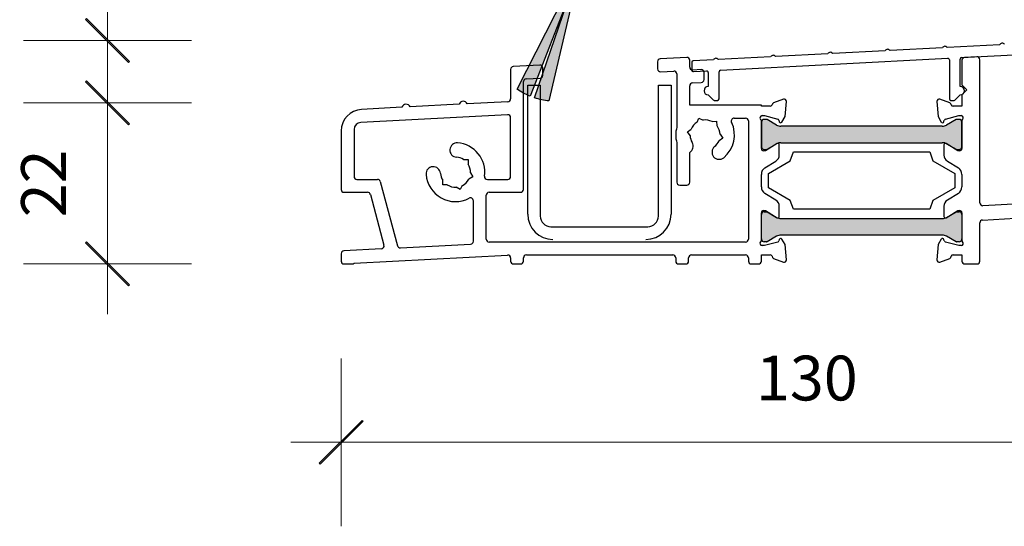
# Model space of a CAD drawing. Units: millimetres. Extents: x -2986 to 2031, y 1587 to 9019.
# Drawn here: x 1043 to 1181, y 5501 to 5571 of the extents above; entities that cross this region are included whole.
import ezdxf

# ---------------------------------------------------------------- set-up
doc = ezdxf.new("R2010")
doc.units = ezdxf.units.MM
doc.header["$LTSCALE"] = 2
doc.header["$PDSIZE"] = -1
doc.layers.add('A-Dims', color=7, linetype='Continuous', lineweight=18)
doc.layers.add('A-Hatch', color=250, linetype='Continuous', lineweight=5)
doc.styles.add('ARIAL', font='Arial.ttf')
doc.dimstyles.new('Scale0002-2 mm DOT', dxfattribs={"dimscale": 5, "dimtxt": 1.25, "dimasz": 0.75, "dimexe": 5, "dimexo": 100, "dimgap": 1, "dimtad": 1, "dimdec": 0, "dimtxsty": 'ARIAL', "dimblk": 'tick', "dimcen": 2, "dimse1": 1, "dimse2": 1, "dimclrd": 5, "dimclre": 5, "dimclrt": 256, "dimaunit": 1, "dimazin": 0, "dimtfac": 1, "dimtdec": 0, "dimtix": 1, "dimtmove": 2, "dimatfit": 3, "dimldrblk": 'LE_arrow', "dimfxl": 1, "dimlwd": -1, "dimarcsym": 0})

# ---------------------------------------------------------------- blocks, each defined once
blk = doc.blocks.new('tick')
h = blk.add_hatch(color=256)
h.paths.add_polyline_path([(0.818, 0.782), (0.782, 0.818), (0, 0.035), (0, 0), (0.035, 0)])
h.paths.add_polyline_path([(0, -0.035), (0, 0), (-0.035, 0), (-0.818, -0.782), (-0.782, -0.818)])
for p, q in [((0, -3.125), (0, 3.125)), ((-0.818, -0.782), (0.782, 0.818)), ((-0.782, -0.818), (0.818, 0.782)), ((-1.875, 0), (1.875, 0))]:
    blk.add_line(p, q)
for points in [[(0.818, 0.782), (0.782, 0.818)], [(-0.818, -0.782), (-0.782, -0.818)]]:
    blk.add_lwpolyline(points)
blk = doc.blocks.new('*D78')
at = {"layer": 'A-Dims', "color": 5}
blk.add_line((1092.07, 5512.44), (1214.57, 5512.44), dxfattribs=at)
at = {"layer": 'Defpoints', "color": 0}
for p in [(1088.32, 5551.82), (1218.32, 5549.15), (1218.32, 5512.44)]:
    blk.add_point(p, dxfattribs=at)
at = {"layer": 'A-Dims', "color": 5, "xscale": 3.75, "yscale": 3.75, "zscale": 3.75, "rotation": 180}
blk.add_blockref('tick', (1088.32, 5512.44), dxfattribs=at)
at = {"layer": 'A-Dims', "color": 5, "xscale": 3.75, "yscale": 3.75, "zscale": 3.75}
blk.add_blockref('tick', (1218.32, 5512.44), dxfattribs=at)
at = {"layer": 'A-Dims', "insert": (1153.32, 5520.6), "char_height": 6.25, "attachment_point": 5, "style": 'ARIAL'}
blk.add_mtext('130', dxfattribs=at)
blk = doc.blocks.new('LE_arrow')
h = blk.add_hatch(color=256)
h.paths.add_polyline_path([(-0.346, 0), (0, 0), (-1.097, 1.9), (-1.357, 1.75)])
h.paths.add_polyline_path([(-1.357, -1.75), (-1.097, -1.9), (0, 0), (-0.346, 0)])
at = {"color": 0, "flags": 128}
for points in [[(0, 0), (-1.097, 1.9), (-1.357, 1.75), (-0.346, 0), (-1.357, -1.75), (-1.097, -1.9), (0, 0)], [(0, 0), (-2.273, 0)]]:
    blk.add_lwpolyline(points, dxfattribs=at)
at = {"flags": 128}
for points in [[(-1.357, 1.75), (-1.097, 1.9)], [(-1.357, -1.75), (-1.097, -1.9)]]:
    blk.add_lwpolyline(points, dxfattribs=at)
blk = doc.blocks.new('*D83')
at = {"layer": 'A-Dims', "color": 5}
blk.add_line((1055.72, 5541.09), (1055.72, 5556.07), dxfattribs=at)
at = {"layer": 'Defpoints', "color": 0}
for p in [(1055.72, 5559.82), (1125.22, 5559.82), (1108.05, 5537.34)]:
    blk.add_point(p, dxfattribs=at)
at = {"layer": 'A-Dims', "color": 5, "xscale": 3.75, "yscale": 3.75, "zscale": 3.75}
for p, rotation in [((1055.72, 5559.82), 90), ((1055.72, 5537.34), 270)]:
    blk.add_blockref('tick', p, dxfattribs=dict(at, rotation=rotation))
at = {"layer": 'A-Dims', "insert": (1047.59, 5548.58), "char_height": 6.25, "attachment_point": 5, "rotation": 90, "style": 'ARIAL'}
blk.add_mtext('22', dxfattribs=at)
blk = doc.blocks.new('*D84')
at = {"layer": 'A-Dims', "color": 5}
blk.add_line((1055.72, 5585.04), (1055.72, 5572.26), dxfattribs=at)
at = {"layer": 'Defpoints', "color": 0}
for p in [(1230.12, 5588.79), (1055.72, 5568.51), (1205.23, 5568.51)]:
    blk.add_point(p, dxfattribs=at)
at = {"layer": 'A-Dims', "color": 5, "xscale": 3.75, "yscale": 3.75, "zscale": 3.75}
for p, rotation in [((1055.72, 5588.79), 90), ((1055.72, 5568.51), 270)]:
    blk.add_blockref('tick', p, dxfattribs=dict(at, rotation=rotation))
at = {"layer": 'A-Dims', "insert": (1047.55, 5578.65), "char_height": 6.25, "attachment_point": 5, "rotation": 90, "style": 'ARIAL'}
blk.add_mtext('20', dxfattribs=at)
blk = doc.blocks.new('345sill-130-ASSY0982')
at = {"layer": 'A-Hatch'}
h = blk.add_hatch(color=256, dxfattribs=at)
h.dxf.hatch_style = 1
h.paths.add_polyline_path([(-88.4, -10.08, 0.414214), (-88.6, -10.17), (-88.76, -10.6, 0.414214), (-88.67, -10.8), (-87.53, -11.21), (-87.74, -11.78, 0.414214), (-87.65, -11.98), (-87.56, -12.01, 0.414214), (-87.36, -11.92), (-87.2, -11.48, -0.414214), (-86.82, -11.3), (-86.22, -11.51, -0.414214), (-86.04, -11.9), (-86.21, -12.34, 0.414214), (-86.12, -12.53), (-86.02, -12.57, 0.414214), (-85.83, -12.48), (-85.62, -11.9), (-84.48, -12.32, 0.414214), (-84.29, -12.23), (-84.13, -11.79, 0.414214), (-84.22, -11.6)])
h.paths.add_polyline_path([(-86.55, -11.5), (-90.49, -23.11), (-90.49, -23.31, -0.253253), (-90.68, -23.64), (-91.04, -24.72), (-90.85, -24.72), (-90.85, -26.69, 0.030864), (-89.63, -26.9), (-86.28, -12.55), (-86.04, -11.9, 0.414214), (-86.22, -11.51), (-86.82, -11.3, 0.414214), (-87.2, -11.48), (-87.44, -12.13), (-92.43, -21.98), (-90.91, -21.9, -0.190068), (-90.64, -22)])
h.paths.add_polyline_path([(-90.64, -22, 0.190068), (-90.91, -21.9), (-92.43, -21.98), (-94.09, -25.27, 0.026217), (-93.19, -25.81), (-93.19, -24.21, -0.39896), (-92.81, -23.81), (-91.31, -23.73)])
h.paths.add_polyline_path([(-91.31, -23.73), (-92.81, -23.81, 0.39896), (-93.19, -24.21), (-93.19, -25.81, 0.016591), (-92.6, -26.1), (-92.6, -24.72), (-91.69, -24.72)])
h.paths.add_polyline_path([(-91.69, -24.72), (-92.6, -24.72), (-92.6, -26.1, 0.008522), (-92.28, -26.23)])
h.paths.add_polyline_path([(-90.85, -24.72), (-91.04, -24.72), (-91.63, -26.47, 0.020471), (-90.85, -26.69)], flags=17)
h = blk.add_hatch(color=256, dxfattribs=at)
h.dxf.hatch_style = 1
edge = h.paths.add_edge_path(flags=0)
edge.add_line((-86.82, -11.3), (-86.22, -11.51))
edge.add_arc((-86.32, -11.79), 0.3, 340, 430, ccw=False)
edge.add_line((-86.04, -11.9), (-86.28, -12.55))
edge.add_line((-86.28, -12.55), (-89.63, -26.9))
edge.add_arc((-88.54, -16.96), 10, 251.9762, 263.7384, ccw=False)
edge.add_line((-91.63, -26.47), (-86.55, -11.5))
edge.add_line((-86.55, -11.5), (-92.28, -26.23))
edge.add_arc((-88.54, -16.96), 10, 236.2616, 248.0238, ccw=False)
edge.add_line((-94.09, -25.27), (-87.44, -12.13))
edge.add_line((-87.44, -12.13), (-87.2, -11.48))
edge.add_arc((-86.92, -11.58), 0.3, 430, 520, ccw=False)
h = blk.add_hatch(color=256, dxfattribs=at)
h.dxf.hatch_style = 1
h.paths.add_polyline_path([(-34.73, -32.73, -0.12974), (-34.14, -32.88), (-32.81, -33.65, 0.135171), (-32.7, -33.68), (-32.39, -33.68, 0.410533), (-31.99, -33.28), (-31.99, -29.88, 0.414222), (-32.39, -29.48), (-32.71, -29.48, 0.131673), (-32.81, -29.5), (-34.13, -30.27, -0.129729), (-34.72, -30.43), (-57.25, -30.43, -0.132983), (-57.86, -30.27), (-59.18, -29.5, 0.131664), (-59.28, -29.48), (-59.59, -29.48, 0.414226), (-59.99, -29.88), (-59.99, -33.28, 0.417905), (-59.59, -33.68), (-59.28, -33.68, 0.127233), (-59.18, -33.65), (-57.87, -32.89, -0.134344), (-57.26, -32.73), (-57.26, -32.73)])
h = blk.add_hatch(color=256, dxfattribs=at)
h.dxf.hatch_style = 1
h.paths.add_polyline_path([(-57.85, -43.17), (-59.18, -42.4, 0.136065), (-59.29, -42.37), (-59.6, -42.37, 0.410533), (-59.99, -42.77), (-59.99, -46.17, 0.414216), (-59.59, -46.57), (-59.28, -46.57, 0.131675), (-59.18, -46.55), (-57.86, -45.79, -0.130333), (-57.27, -45.62), (-34.74, -45.62, -0.133593), (-34.13, -45.78), (-34.13, -45.78), (-32.81, -46.55, 0.131664), (-32.71, -46.57), (-32.39, -46.57, 0.414226), (-31.99, -46.17), (-31.99, -42.77, 0.417911), (-32.4, -42.37), (-32.71, -42.37, 0.128126), (-32.81, -42.4), (-34.12, -43.16, -0.133554), (-34.73, -43.32), (-57.26, -43.32, -0.128946)])
for p, q in [((-26.74, -19.07), (-34.03, -19.45)), ((-50.7, -20.33), (-58, -20.71)), ((-42.71, -19.91), (-50.01, -20.29)), ((-34.72, -19.49), (-42.02, -19.87)), ((-32.05, -20.85), (-15.28, -19.97)), ((-90.91, -21.9), (-94.61, -22.1)), ((-74.49, -21.42), (-74.49, -22.43)), ((-70.41, -20.83), (-74.11, -21.02)), ((-69.99, -22.19), (-69.99, -21.23)), ((-69.69, -21.51), (-69.69, -22.61)), ((-66.68, -21.17), (-69.5, -21.31)), ((-58.69, -20.75), (-65.99, -21.13)), ((-65.7, -22.62), (-33.95, -20.95)), ((-33.74, -21.15), (-33.74, -26.62)), ((-32.24, -24.87), (-32.24, -21.05)), ((-31.99, -21.23), (-31.99, -24.65)), ((-29.91, -20.74), (-31.61, -20.83)), ((-29.49, -41.12), (-29.49, -21.14)), ((-94.99, -22.5), (-94.99, -26.61)), ((-90.49, -23.31), (-90.49, -22.3)), ((-74.07, -22.82), (-72.21, -22.73)), ((-71.79, -23.13), (-71.79, -30.55)), ((-68.41, -22.53), (-69.57, -22.59)), ((-69.48, -22.81), (-67.6, -22.72)), ((-67.99, -23.93), (-67.99, -22.93)), ((-67.39, -22.92), (-67.39, -24.87)), ((-65.89, -26.62), (-65.89, -22.82)), ((-93.19, -39.25), (-93.19, -24.21)), ((-92.81, -23.81), (-90.87, -23.7)), ((-92.6, -24.72), (-90.85, -24.72)), ((-92.6, -42.72), (-92.6, -24.72)), ((-90.85, -24.72), (-90.85, -42.97)), ((-74.35, -24.72), (-72.6, -24.72)), ((-74.35, -42.97), (-74.35, -24.72)), ((-72.6, -24.72), (-72.6, -42.72)), ((-69.61, -24.39), (-68.37, -24.33)), ((-31.99, -24.65), (-31.29, -25.35)), ((-69.99, -27.5), (-69.99, -24.79)), ((-67.39, -26.07), (-66.7, -26.76)), ((-32.94, -26.76), (-32.24, -26.07)), ((-31.29, -25.35), (-31.99, -26.05)), ((-31.99, -26.05), (-31.99, -27.65)), ((-102.17, -27.37), (-109.03, -27.73)), ((-95.37, -27.01), (-101.04, -27.31)), ((-66.56, -26.82), (-66.09, -26.82)), ((-56.9, -26.66), (-58.29, -27.17)), ((-56.68, -29.09), (-56.5, -26.97)), ((-35.49, -26.97), (-35.31, -29.09)), ((-33.69, -27.17), (-35.09, -26.66)), ((-33.54, -26.82), (-33.08, -26.82)), ((-95.41, -28.82), (-115.9, -29.89)), ((-110.16, -27.79), (-115.8, -28.08)), ((-59.99, -27.5), (-69.99, -27.5)), ((-59.99, -27.65), (-59.99, -27.5)), ((-58.77, -27.65), (-59.99, -27.65)), ((-31.99, -27.65), (-33.22, -27.65)), ((-94.99, -37.45), (-94.99, -29.22)), ((-68.97, -29.88), (-68.7, -29.3)), ((-68.7, -29.3), (-68.12, -29.57)), ((-66.87, -29.79), (-66.24, -29.73)), ((-66.24, -29.73), (-66.18, -30.37)), ((-63.79, -29.3), (-62.19, -29.3)), ((-61.79, -29.7), (-61.79, -46.2)), ((-59.99, -33.55), (-59.99, -29.7)), ((-59.99, -29.88), (-59.99, -33.28)), ((-59.89, -28.95), (-59.57, -28.95)), ((-59.28, -29.48), (-59.59, -29.48)), ((-59.57, -28.95), (-57.68, -29.46)), ((-57.86, -30.27), (-59.18, -29.5)), ((-57.54, -29.6), (-57.49, -29.8)), ((-57.12, -29.85), (-56.68, -29.09)), ((-35.31, -29.09), (-34.87, -29.85)), ((-34.5, -29.8), (-34.45, -29.6)), ((-34.3, -29.46), (-32.41, -28.95)), ((-32.81, -29.5), (-34.13, -30.27)), ((-32.39, -29.48), (-32.71, -29.48)), ((-32.41, -28.95), (-32.09, -28.95)), ((-31.99, -29.7), (-31.99, -33.55)), ((-31.99, -33.28), (-31.99, -29.88)), ((-118.64, -31.08), (-118.64, -39.25)), ((-116.84, -30.89), (-116.84, -37.45)), ((-70.31, -31.22), (-69.79, -30.85)), ((-69.94, -31.74), (-70.31, -31.22)), ((-65.75, -31.56), (-65.38, -32.08)), ((-34.73, -30.43), (-57.26, -30.43)), ((-71.79, -32.75), (-71.79, -38.25)), ((-65.38, -32.08), (-65.9, -32.45)), ((-57.79, -32.85), (-59.43, -33.85)), ((-59.18, -33.65), (-57.86, -32.89)), ((-57.26, -32.73), (-34.73, -32.73)), ((-32.56, -33.85), (-34.19, -32.85)), ((-34.13, -32.89), (-32.81, -33.65)), ((-69.99, -38.25), (-69.99, -34.09)), ((-59.43, -33.85), (-59.69, -33.85)), ((-59.59, -33.68), (-59.28, -33.68)), ((-57.49, -34.45), (-57.49, -33.02)), ((-55.95, -35.26), (-55.49, -34.02)), ((-55.49, -34.02), (-36.49, -34.02)), ((-36.49, -34.02), (-36.04, -35.26)), ((-34.5, -33.02), (-34.5, -34.45)), ((-32.71, -33.68), (-32.39, -33.68)), ((-32.29, -33.85), (-32.56, -33.85)), ((-101.56, -35.08), (-100.93, -35.08)), ((-100.93, -35.08), (-100.93, -35.72)), ((-59.5, -36.24), (-57.97, -35.3)), ((-58.99, -37.02), (-55.95, -35.26)), ((-36.04, -35.26), (-32.99, -37.02)), ((-34.02, -35.3), (-32.49, -36.24)), ((-100.6, -36.95), (-100.28, -37.5)), ((-58.99, -39.02), (-58.99, -37.02)), ((-32.99, -37.02), (-32.99, -39.02)), ((-116.44, -37.85), (-113.57, -37.85)), ((-113.18, -38.15), (-110.78, -47.11)), ((-104.46, -38.62), (-104.46, -37.98)), ((-100.28, -37.5), (-100.83, -37.82)), ((-98.23, -37.85), (-95.39, -37.85)), ((-59.99, -38.9), (-59.99, -37.15)), ((-59.99, -37.15), (-59.98, -37.15)), ((-32.01, -37.15), (-31.99, -37.15)), ((-31.99, -37.15), (-31.99, -38.9)), ((-118.24, -39.65), (-114.95, -39.65)), ((-103.83, -38.62), (-104.46, -38.62)), ((-102.05, -39.27), (-102.6, -38.95)), ((-101.73, -38.71), (-102.05, -39.27)), ((-97.99, -39.65), (-93.59, -39.65)), ((-71.39, -38.65), (-70.39, -38.65)), ((-59.98, -38.9), (-59.99, -38.9)), ((-57.97, -40.75), (-59.5, -39.81)), ((-55.95, -40.78), (-58.99, -39.02)), ((-32.99, -39.02), (-36.04, -40.78)), ((-32.49, -39.81), (-34.02, -40.75)), ((-31.99, -38.9), (-32.01, -38.9)), ((-114.56, -39.95), (-112.66, -47.04)), ((-100.19, -46.49), (-100.19, -40.83)), ((-98.39, -46.2), (-98.39, -40.05)), ((-55.49, -42.02), (-55.95, -40.78)), ((-36.04, -40.78), (-36.49, -42.02)), ((-59.99, -46.35), (-59.99, -42.5)), ((-59.69, -42.2), (-59.43, -42.2)), ((-59.59, -42.37), (-59.28, -42.37)), ((-59.43, -42.2), (-57.79, -43.2)), ((-59.18, -42.4), (-57.86, -43.16)), ((-57.49, -43.03), (-57.49, -41.6)), ((-36.49, -42.02), (-55.49, -42.02)), ((-34.5, -41.6), (-34.5, -43.03)), ((-34.19, -43.2), (-32.56, -42.2)), ((-34.13, -43.16), (-32.81, -42.4)), ((-32.71, -42.37), (-32.39, -42.37)), ((-32.56, -42.2), (-32.29, -42.2)), ((-31.99, -42.5), (-31.99, -46.35)), ((-23.96, -41.25), (-29.07, -41.52)), ((-59.99, -46.17), (-59.99, -42.77)), ((-57.26, -43.32), (-34.73, -43.32)), ((-31.99, -42.77), (-31.99, -46.17)), ((-29.49, -49.25), (-29.49, -43.92)), ((-29.11, -43.52), (-24.52, -43.28)), ((-89.35, -44.47), (-75.85, -44.47)), ((-62.19, -46.6), (-97.99, -46.6)), ((-59.28, -46.57), (-59.59, -46.57)), ((-57.68, -46.59), (-59.57, -47.1)), ((-57.86, -45.78), (-59.18, -46.55)), ((-57.49, -46.25), (-57.54, -46.45)), ((-34.73, -45.62), (-57.26, -45.62)), ((-56.68, -46.96), (-57.12, -46.2)), ((-34.87, -46.2), (-35.31, -46.96)), ((-34.45, -46.45), (-34.5, -46.25)), ((-32.41, -47.1), (-34.3, -46.59)), ((-32.81, -46.55), (-34.13, -45.78)), ((-32.39, -46.57), (-32.71, -46.57)), ((-113.03, -47.54), (-118.26, -47.82)), ((-110.37, -47.4), (-100.57, -46.89)), ((-59.57, -47.1), (-59.89, -47.1)), ((-56.5, -49.08), (-56.68, -46.96)), ((-35.31, -46.96), (-35.49, -49.08)), ((-32.09, -47.1), (-32.41, -47.1)), ((-118.64, -48.22), (-118.64, -49.25)), ((-116.84, -49.55), (-95.41, -48.42)), ((-94.99, -48.82), (-94.99, -49.25)), ((-93.19, -49.25), (-93.19, -48.8)), ((-92.79, -48.4), (-72.34, -48.4)), ((-71.94, -48.8), (-71.94, -49.25)), ((-70.14, -49.25), (-70.14, -48.8)), ((-69.74, -48.4), (-62.19, -48.4)), ((-61.79, -48.8), (-61.79, -49.25)), ((-59.99, -49.25), (-59.99, -48.4)), ((-59.99, -48.4), (-58.77, -48.4)), ((-58.29, -48.88), (-56.9, -49.39)), ((-35.09, -49.39), (-33.69, -48.88)), ((-33.22, -48.4), (-31.99, -48.4)), ((-31.99, -48.4), (-31.99, -49.25)), ((-118.24, -49.65), (-117.11, -49.65)), ((-94.59, -49.65), (-93.59, -49.65)), ((-71.54, -49.65), (-70.54, -49.65)), ((-61.39, -49.65), (-60.39, -49.65)), ((-31.59, -49.65), (-29.89, -49.65))]:
    blk.add_line(p, q)
blk.add_lwpolyline([(-86.82, -11.3), (-86.22, -11.51, -0.414214), (-86.04, -11.9), (-86.28, -12.55), (-89.63, -26.9, -0.051368), (-91.63, -26.47), (-86.55, -11.5), (-92.28, -26.23, -0.051368), (-94.09, -25.27), (-87.44, -12.13), (-87.2, -11.48, -0.414214)], format="xyb", close=True)
for centre, radius, start, end in [((-26.38, -19.25), 0.4, 33, 153), ((-58.33, -20.93), 0.4, 33, 153), ((-50.35, -20.51), 0.4, 33, 153), ((-42.36, -20.09), 0.4, 33, 153), ((-34.37, -19.67), 0.4, 33, 153), ((-90.89, -22.3), 0.4, 0, 93), ((-74.09, -21.42), 0.4, 93, 180), ((-70.39, -21.23), 0.4, 0, 93), ((-69.49, -21.51), 0.2, 93, 180), ((-66.32, -21.35), 0.4, 33, 153), ((-33.94, -21.15), 0.2, 0, 93), ((-32.04, -21.05), 0.2, 93, 180), ((-31.59, -21.23), 0.4, 93, 180), ((-29.89, -21.14), 0.4, 0, 93), ((-94.59, -22.5), 0.4, 93, 180), ((-90.89, -23.31), 0.4, 273, 0), ((-74.09, -22.43), 0.4, 180, 273), ((-72.19, -23.13), 0.4, 0, 93), ((-69.59, -22.19), 0.4, 180, 273), ((-69.49, -22.61), 0.2, 180, 273), ((-68.39, -22.93), 0.4, 0, 93), ((-67.59, -22.92), 0.2, 0, 93), ((-65.69, -22.82), 0.2, 93, 180), ((-92.79, -24.21), 0.4, 93, 180), ((-69.59, -24.79), 0.4, 93, 180), ((-68.39, -23.93), 0.4, 273, 0), ((-67.39, -25.47), 0.6, 90, 270), ((-32.24, -25.47), 0.6, 270, 90), ((-109.58, -27.96), 0.6, 22.4712, 163.5288), ((-101.59, -27.54), 0.6, 22.4712, 163.5288), ((-95.39, -26.61), 0.4, 273, 0), ((-66.56, -26.62), 0.2, 225, 270), ((-66.09, -26.62), 0.2, 270, 0), ((-58.77, -27.35), 0.3, 270, 337.5902), ((-58.19, -27.45), 0.3, 109.4712, 182.7452), ((-56.79, -26.94), 0.3, 355, 110), ((-35.19, -26.94), 0.3, 70, 185), ((-33.54, -26.62), 0.2, 180, 270), ((-33.79, -27.45), 0.3, 357.2548, 70.5288), ((-33.22, -27.35), 0.3, 202.4098, 270), ((-33.08, -26.62), 0.2, 270, 315), ((-115.64, -31.08), 3, 93, 180), ((-95.39, -29.22), 0.4, 0, 93), ((-115.84, -30.89), 1, 93, 180), ((-67.84, -31.65), 2.1, 122.3736, 157.6264), ((-67.84, -31.65), 2.1, 62.3736, 97.6264), ((-67.84, -31.65), 4.1, 309.2939, 25.679), ((-63.79, -29.7), 0.4, 90, 205.679), ((-62.19, -29.7), 0.4, 0, 90), ((-59.89, -29.25), 0.3, 90, 228.1897), ((-60.29, -29.7), 0.3, 0, 48.1897), ((-59.59, -29.88), 0.4, 90, 180), ((-59.28, -29.69), 0.21, 60, 90), ((-57.73, -29.65), 0.2, 14.9999, 75.0001), ((-57.29, -29.75), 0.2, 194.9999, 330), ((-34.69, -29.75), 0.2, 210, 345.0001), ((-34.25, -29.65), 0.2, 104.9999, 165.0001), ((-32.71, -29.69), 0.21, 90, 120), ((-32.39, -29.88), 0.4, 0, 90), ((-32.09, -29.25), 0.3, 311.8103, 90), ((-31.69, -29.7), 0.3, 131.8103, 180), ((-67.84, -31.65), 4.1, 164.4538, 195.5462), ((-67.84, -31.65), 2.1, 2.3736, 37.6264), ((-57.26, -29.23), 1.2, 240, 270), ((-34.73, -29.23), 1.2, 270, 300), ((-102.46, -33.76), 1, 85.7061, 265.7061), ((-102.69, -36.85), 4.1, 352.3377, 85.7061), ((-70.51, -33.23), 1, 301.0224, 30.7061), ((-67.84, -31.65), 2.1, 182.3736, 210.7061), ((-67.84, -31.65), 2.1, 309.2939, 337.6264), ((-57.26, -33.93), 1.2, 90, 120), ((-57.69, -33.02), 0.2, 0, 121.4), ((-34.73, -33.93), 1.2, 60, 90), ((-34.3, -33.02), 0.2, 58.6, 180), ((-65.88, -34.05), 1, 129.2939, 309.2939), ((-59.59, -33.28), 0.4, 180, 270), ((-59.69, -33.55), 0.3, 180, 270), ((-59.28, -33.47), 0.21, 270, 300), ((-32.71, -33.47), 0.21, 240, 270), ((-32.39, -33.28), 0.4, 270, 0), ((-32.29, -33.55), 0.3, 270, 0), ((-102.69, -36.85), 2.1, 57.3736, 85.7061), ((-102.69, -36.85), 2.1, 357.3736, 32.6264), ((-58.49, -34.45), 1, 301.4003, 0), ((-33.5, -34.45), 1, 180, 238.5997), ((-105.79, -37.08), 1, 4.2939, 184.2939), ((-102.69, -36.85), 2.1, 184.2939, 212.6264), ((-58.98, -37.09), 1, 121.4, 183.2832), ((-33.01, -37.09), 1, 356.7168, 58.6), ((-116.44, -37.45), 0.4, 180, 270), ((-113.57, -38.25), 0.4, 15, 90), ((-102.69, -36.85), 4.1, 184.2939, 297.8181), ((-102.69, -36.85), 2.1, 297.3736, 332.6264), ((-98.23, -37.45), 0.4, 172.3377, 270), ((-95.39, -37.45), 0.4, 270, 0), ((-71.39, -38.25), 0.4, 180, 270), ((-70.39, -38.25), 0.4, 270, 0), ((-118.24, -39.25), 0.4, 180, 270), ((-114.95, -40.05), 0.4, 15, 90), ((-102.69, -36.85), 2.1, 237.3736, 272.6264), ((-97.99, -40.05), 0.4, 90, 180), ((-93.59, -39.25), 0.4, 270, 0), ((-58.98, -38.96), 1, 176.7168, 238.6), ((-33.01, -38.96), 1, 301.4, 3.2832), ((-100.59, -40.83), 0.4, 0, 117.8181), ((-58.49, -41.6), 1, 0, 58.5997), ((-33.5, -41.6), 1, 121.4003, 180), ((-29.09, -41.12), 0.4, 180, 273), ((-59.69, -42.5), 0.3, 90, 180), ((-59.59, -42.77), 0.4, 90, 180), ((-59.28, -42.58), 0.21, 60, 90), ((-32.71, -42.58), 0.21, 90, 120), ((-32.39, -42.77), 0.4, 0, 90), ((-32.29, -42.5), 0.3, 0, 90), ((-89.1, -42.72), 3.5, 180, 270), ((-89.35, -42.97), 1.5, 180, 270), ((-76.1, -42.72), 3.5, 270, 0), ((-75.85, -42.97), 1.5, 270, 0), ((-57.26, -42.12), 1.2, 240, 270), ((-57.69, -43.03), 0.2, 238.6, 0), ((-34.73, -42.12), 1.2, 270, 300), ((-34.3, -43.03), 0.2, 180, 301.4), ((-29.09, -43.92), 0.4, 93, 180), ((-100.59, -46.49), 0.4, 273, 0), ((-97.99, -46.2), 0.4, 180, 270), ((-62.19, -46.2), 0.4, 270, 0), ((-59.89, -46.8), 0.3, 131.8103, 270), ((-60.29, -46.35), 0.3, 311.8103, 0), ((-59.59, -46.17), 0.4, 180, 270), ((-59.28, -46.36), 0.21, 270, 300), ((-57.26, -46.82), 1.2, 90, 120), ((-57.73, -46.4), 0.2, 284.9999, 345.0001), ((-57.29, -46.3), 0.2, 30, 165.0001), ((-34.69, -46.3), 0.2, 14.9999, 150), ((-34.73, -46.82), 1.2, 60, 90), ((-34.25, -46.4), 0.2, 194.9999, 255.0001), ((-32.71, -46.36), 0.21, 240, 270), ((-32.39, -46.17), 0.4, 270, 0), ((-32.09, -46.8), 0.3, 270, 48.1897), ((-31.69, -46.35), 0.3, 180, 228.1897), ((-118.24, -48.22), 0.4, 93, 180), ((-113.05, -47.14), 0.4, 273, 15), ((-110.4, -47), 0.4, 195, 273), ((-118.24, -49.25), 0.4, 180, 270), ((-95.39, -48.82), 0.4, 0, 93), ((-94.59, -49.25), 0.4, 180, 270), ((-93.59, -49.25), 0.4, 270, 0), ((-92.79, -48.8), 0.4, 90, 180), ((-72.34, -48.8), 0.4, 0, 90), ((-71.54, -49.25), 0.4, 180, 270), ((-70.54, -49.25), 0.4, 270, 0), ((-69.74, -48.8), 0.4, 90, 180), ((-62.19, -48.8), 0.4, 0, 90), ((-61.39, -49.25), 0.4, 180, 270), ((-60.39, -49.25), 0.4, 270, 0), ((-58.77, -48.7), 0.3, 22.4098, 90), ((-58.19, -48.6), 0.3, 177.2548, 250.5288), ((-56.79, -49.11), 0.3, 250, 5), ((-35.19, -49.11), 0.3, 175, 290), ((-33.79, -48.6), 0.3, 289.4712, 2.7452), ((-33.22, -48.7), 0.3, 90, 157.5902), ((-31.59, -49.25), 0.4, 180, 270), ((-29.89, -49.25), 0.4, 270, 0), ((-117.11, -49.25), 0.4, 270, 312.4578)]:
    blk.add_arc(centre, radius, start, end)

msp = doc.modelspace()

# ---------------------------------------------------------------- block references
msp.add_blockref('345sill-130-ASSY0982', (1206.96, 5586.99))

# ---------------------------------------------------------------- dimensions: what is measured, and where the dimension line sits
at = {"layer": 'A-Dims'}
for base, p1, p2, picture, middle in [((1055.72, 5568.51), (1230.12, 5588.79), (1205.23, 5568.51), '*D84', (1047.55, 5578.65)), ((1055.72, 5559.82), (1108.05, 5537.34), (1125.22, 5559.82), '*D83', (1047.59, 5548.58))]:
    dim = msp.add_linear_dim(base=base, p1=p1, p2=p2, angle=90, dimstyle='Scale0002-2 mm DOT', override={"dimfxl": 5}, dxfattribs=at)
    dim.commit()
    dim.dimension.update_dxf_attribs({"geometry": picture, "text_midpoint": middle})
dim = msp.add_linear_dim(base=(1218.32, 5512.44), p1=(1088.32, 5551.82), p2=(1218.32, 5549.15), dimstyle='Scale0002-2 mm DOT', override={"dimtfillclr": 3}, dxfattribs=at)
dim.commit()
dim.dimension.update_dxf_attribs({"geometry": '*D78', "text_midpoint": (1153.32, 5520.6)})

doc.saveas('drawing.dxf')
